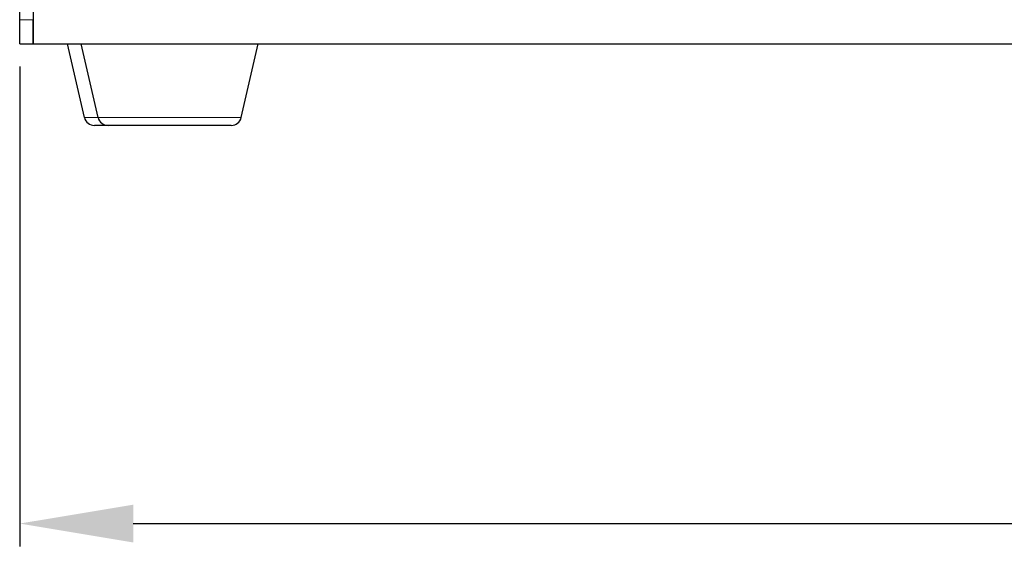
# Model space of a CAD drawing. Units: millimetres. Extents: x -5 to 1201, y -535 to 327.
# Drawn here: x 0 to 144, y -62 to 16 of the extents above; entities that cross this region are included whole.
import ezdxf

# ---------------------------------------------------------------- set-up
doc = ezdxf.new("R2010")
doc.units = ezdxf.units.MM
for name, color, linetype, lineweight in [('Dimension', 7, 'Continuous', 15), ('Dimension @ 6.6667', 7, 'Continuous', 15), ('Visible (ISO)', 7, 'Continuous', 25), ('Visible Narrow (ISO)', 7, 'Continuous', 15)]:
    doc.layers.add(name, color=color, linetype=linetype, lineweight=lineweight)
doc.styles.add('titelhoek', font='arial.ttf')
doc.dimstyles.get("Standard").update_dxf_attribs({"dimtxt": 2.5, "dimasz": 2.5, "dimexe": 0.5, "dimexo": 0.5, "dimgap": 0.5, "dimtad": 1, "dimtxsty": 'titelhoek', "dimcen": 0, "dimadec": 0, "dimazin": 2, "dimtfac": 1, "dimtofl": 0, "dimtmove": 0, "dimatfit": 3, "dimfxl": 0, "dimtolj": 1, "dimtzin": 0, "dimarcsym": 0})

# ---------------------------------------------------------------- blocks, each defined once
blk = doc.blocks.new('*D14')
at = {"layer": 'Defpoints', "color": 0, "transparency": 16777216}
for p in [(0, 12), (504, 12), (504, -58.41)]:
    blk.add_point(p, dxfattribs=at)
at = {"layer": 'Dimension', "color": 0, "lineweight": -2, "transparency": 16777216}
for p, q in [((0, 8.67), (0, -61.75)), ((504, 8.67), (504, -61.75)), ((16.67, -58.41), (487.33, -58.41))]:
    blk.add_line(p, q, dxfattribs=at)
at = {"layer": 'Dimension', "color": 0, "transparency": 16777216}
for points in [[(16.67, -55.64), (16.67, -61.19), (0, -58.41)], [(487.33, -55.64), (487.33, -61.19), (504, -58.41)]]:
    blk.add_solid(points, dxfattribs=at)
at = {"layer": 'Dimension', "color": 0, "transparency": 16777216, "insert": (252, -46.57), "char_height": 16.667, "attachment_point": 5, "style": 'titelhoek'}
blk.add_mtext('\\A1;504', dxfattribs=at)

msp = doc.modelspace()

# ---------------------------------------------------------------- linework, layer by layer
at = {"layer": 'Visible (ISO)'}
for p, q in [((0, 15.521), (0, 54.521)), ((2, 54.521), (2, 15.521)), ((0, 12), (0, 15.521)), ((2, 12), (2, 15.521)), ((2, 15.521), (2, 12)), ((0, 12), (2, 12)), ((2, 12), (502, 12)), ((9.5, 1.163), (7, 12)), ((11.5, 1.163), (9, 12)), ((32.5, 1.163), (35, 12)), ((31.038, 0), (12.962, 0)), ((12.962, 0), (10.962, 0))]:
    msp.add_line(p, q, dxfattribs=at)
for centre, start, end in [((10.962, 1.5), 192.99017, 270), ((12.962, 1.5), 192.99017, 270), ((31.038, 1.5), 270, 347.00983)]:
    msp.add_arc(centre, 1.5, start, end, dxfattribs=at)
at = {"layer": 'Visible Narrow (ISO)'}
for p, q in [((2, 15.521), (0, 15.521)), ((11.5, 1.163), (9.5, 1.163)), ((32.5, 1.163), (11.5, 1.163))]:
    msp.add_line(p, q, dxfattribs=at)

# ---------------------------------------------------------------- dimensions: what is measured, and where the dimension line sits
at = {"layer": 'Dimension @ 6.6667'}
dim = msp.add_linear_dim(base=(504, -58.413), p1=(0, 12), p2=(504, 12), dimstyle='Standard', override={"dimscale": 6.666667, "dimtix": 0, "dimtofl": 0, "dimtmove": 0, "dimatfit": 3}, dxfattribs=at)
dim.commit()
dim.dimension.update_dxf_attribs({"geometry": '*D14', "text_midpoint": (252, -46.57)})

doc.saveas('drawing.dxf')
